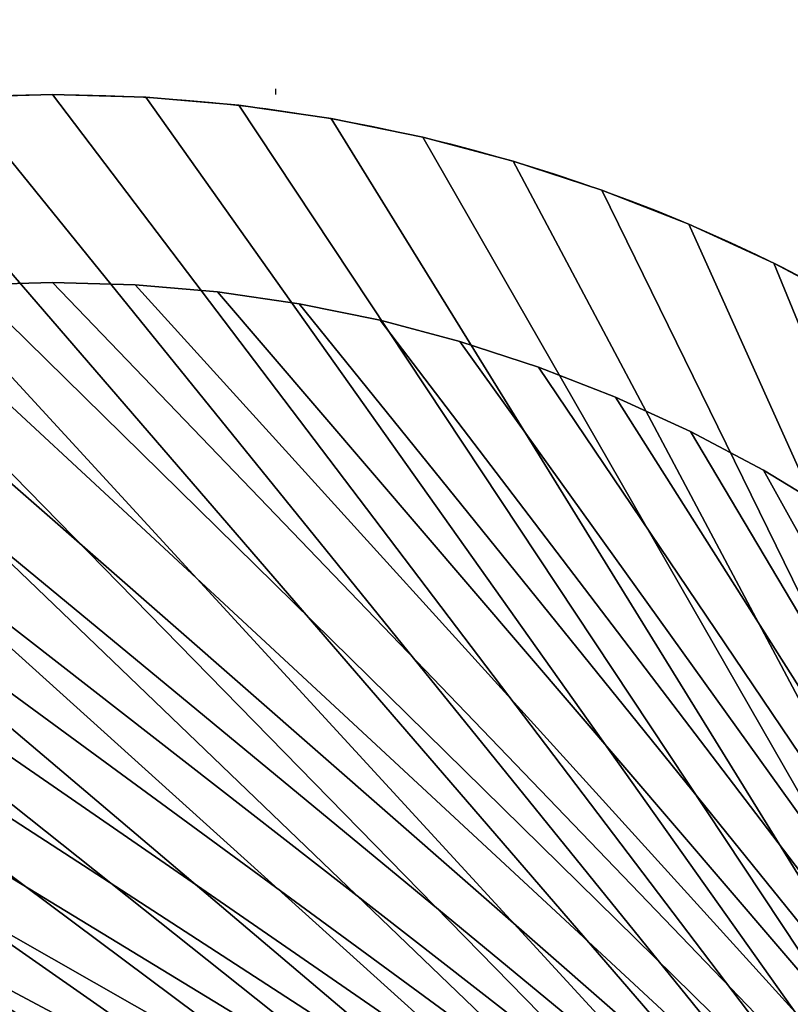
# Model space of a CAD drawing. Extents: x -5 to 1219, y 0 to 726.
# Drawn here: x 594 to 882, y 359 to 726 of the extents above; entities that cross this region are included whole.
import ezdxf

# ---------------------------------------------------------------- set-up
doc = ezdxf.new("R2010")
doc.units = 0
doc.header["$LTSCALE"] = 25.4
doc.layers.get('0').update_dxf_attribs({"color": 13, "linetype": 'CONTINUOUS'})

# ---------------------------------------------------------------- blocks, each defined once
blk = doc.blocks.new('GRUPUJ_55')
at = {"color": 0}
for p, q in [((536.7, 557.77, 40), (505.92, 556.89, 40)), ((536.7, 557.77), (505.92, 556.89)), ((536.7, 557.77, 40), (505.92, 556.89, 40)), ((536.7, 557.77), (505.92, 556.89)), ((567.48, 556.89, 40), (536.7, 557.77, 40)), ((567.48, 556.89), (536.7, 557.77)), ((567.48, 556.89, 40), (536.7, 557.77, 40)), ((567.48, 556.89), (536.7, 557.77)), ((536.7, 557.77, 40), (536.7, 557.77)), ((536.7, 557.77, 40), (536.7, 557.77)), ((598.16, 554.24, 40), (567.48, 556.89, 40)), ((598.16, 554.24), (567.48, 556.89)), ((567.48, 556.89, 40), (567.48, 556.89)), ((598.16, 554.24, 40), (567.48, 556.89, 40)), ((598.16, 554.24), (567.48, 556.89)), ((567.48, 556.89, 40), (567.48, 556.89)), ((628.64, 549.84, 40), (598.16, 554.24, 40)), ((628.64, 549.84), (598.16, 554.24)), ((628.64, 549.84, 40), (598.16, 554.24, 40)), ((628.64, 549.84), (598.16, 554.24)), ((598.16, 554.24, 40), (598.16, 554.24)), ((598.16, 554.24, 40), (598.16, 554.24)), ((658.82, 543.7, 40), (628.64, 549.84, 40)), ((658.82, 543.7), (628.64, 549.84)), ((628.64, 549.84, 40), (628.64, 549.84)), ((658.82, 543.7, 40), (628.64, 549.84, 40)), ((658.82, 543.7), (628.64, 549.84)), ((628.64, 549.84, 40), (628.64, 549.84)), ((688.59, 535.83, 40), (658.82, 543.7, 40)), ((688.59, 535.83), (658.82, 543.7)), ((658.82, 543.7, 40), (658.82, 543.7)), ((688.59, 535.83, 40), (658.82, 543.7, 40)), ((688.59, 535.83), (658.82, 543.7)), ((658.82, 543.7, 40), (658.82, 543.7)), ((717.87, 526.28, 40), (688.59, 535.83, 40)), ((717.87, 526.28), (688.59, 535.83)), ((688.59, 535.83, 40), (688.59, 535.83)), ((717.87, 526.28, 40), (688.59, 535.83, 40)), ((717.87, 526.28), (688.59, 535.83)), ((688.59, 535.83, 40), (688.59, 535.83)), ((746.55, 515.06, 40), (717.87, 526.28, 40)), ((746.55, 515.06), (717.87, 526.28)), ((746.55, 515.06, 40), (717.87, 526.28, 40)), ((746.55, 515.06), (717.87, 526.28)), ((717.87, 526.28, 40), (717.87, 526.28)), ((717.87, 526.28, 40), (717.87, 526.28)), ((774.54, 502.21, 40), (746.55, 515.06, 40)), ((774.54, 502.21), (746.55, 515.06)), ((746.55, 515.06, 40), (746.55, 515.06)), ((774.54, 502.21, 40), (746.55, 515.06, 40)), ((774.54, 502.21), (746.55, 515.06)), ((746.55, 515.06, 40), (746.55, 515.06)), ((801.74, 487.78, 40), (774.54, 502.21, 40)), ((801.74, 487.78), (774.54, 502.21)), ((801.74, 487.78, 40), (774.54, 502.21, 40)), ((801.74, 487.78), (774.54, 502.21)), ((774.54, 502.21, 40), (774.54, 502.21)), ((774.54, 502.21, 40), (774.54, 502.21)), ((828.08, 471.81, 40), (801.74, 487.78, 40)), ((828.08, 471.81), (801.74, 487.78)), ((801.74, 487.78, 40), (801.74, 487.78)), ((828.08, 471.81, 40), (801.74, 487.78, 40)), ((828.08, 471.81), (801.74, 487.78)), ((801.74, 487.78, 40), (801.74, 487.78))]:
    blk.add_line(p, q, dxfattribs=at)
mesh = blk.add_polyface(dxfattribs=at)
corners = [(0.22, 1.79, 40), (1.55, 63.35, 40), (0, 32.59, 40), (0.33, 0, 40), (1073.07, 0, 40), (4.86, 93.96, 40), (9.92, 124.34, 40), (16.72, 154.38, 40), (25.23, 183.97, 40), (35.42, 213.04, 40), (47.26, 241.46, 40), (60.71, 269.17, 40), (75.72, 296.05, 40), (92.26, 322.03, 40), (110.25, 347.02, 40), (129.65, 370.94, 40), (150.39, 393.71, 40), (172.4, 415.24, 40), (195.61, 435.49, 40), (219.95, 454.36, 40), (245.32, 471.81, 40), (271.65, 487.78, 40), (298.86, 502.21, 40), (326.85, 515.06, 40), (355.53, 526.28, 40), (384.8, 535.83, 40), (414.58, 543.7, 40), (444.75, 549.84, 40), (475.23, 554.24, 40), (505.92, 556.89, 40), (536.7, 557.77, 40), (567.48, 556.89, 40), (598.16, 554.24, 40), (628.64, 549.84, 40), (658.82, 543.7, 40), (688.59, 535.83, 40), (717.87, 526.28, 40), (746.55, 515.06, 40), (774.54, 502.21, 40), (801.74, 487.78, 40), (828.08, 471.81, 40), (853.45, 454.36, 40), (877.78, 435.49, 40), (900.99, 415.24, 40), (923, 393.71, 40), (943.74, 370.94, 40), (963.14, 347.02, 40), (981.14, 322.03, 40), (997.67, 296.05, 40), (1012.69, 269.17, 40), (1026.14, 241.46, 40), (1037.98, 213.04, 40), (1048.17, 183.97, 40), (1056.68, 154.38, 40), (1063.47, 124.34, 40), (1068.53, 93.96, 40), (1071.85, 63.35, 40), (1073.4, 32.59, 40), (1073.18, 1.79, 40)]
mesh.append_faces([[corners[k] for k in face] for face in [(0, 1, 2), (57, 4, 58)]], dxfattribs={"vtx0": -1, "color": 0})
mesh.append_faces([[corners[k] for k in face] for face in [(1, 4, 5), (5, 4, 6), (6, 4, 7), (7, 4, 8), (8, 4, 9), (9, 4, 10), (10, 4, 11), (11, 4, 12), (12, 4, 13), (13, 4, 14), (14, 4, 15), (15, 4, 16), (16, 4, 17), (17, 4, 18), (18, 4, 19), (19, 4, 20), (20, 4, 21), (21, 4, 22), (22, 4, 23), (23, 4, 24), (24, 4, 25), (25, 4, 26), (26, 4, 27), (27, 4, 28), (28, 4, 29), (29, 4, 30), (30, 4, 31), (31, 4, 32), (32, 4, 33), (33, 4, 34), (34, 4, 35), (35, 4, 36), (36, 4, 37), (37, 4, 38), (38, 4, 39), (39, 4, 40), (40, 4, 41), (41, 4, 42), (42, 4, 43), (43, 4, 44), (44, 4, 45), (45, 4, 46), (46, 4, 47), (47, 4, 48), (48, 4, 49), (49, 4, 50), (50, 4, 51), (51, 4, 52), (52, 4, 53), (53, 4, 54), (54, 4, 55), (55, 4, 56), (56, 4, 57)]], dxfattribs={"vtx0": -1, "vtx1": -1, "color": 0})
mesh.append_faces([[corners[k] for k in face] for face in [(1, 0, 3), (1, 3, 4)]], dxfattribs={"vtx0": -1, "vtx2": -1, "color": 0})
mesh = blk.add_polyface(dxfattribs=at)
corners = [(1.55, 63.35), (0.22, 1.79), (0, 32.59), (0.33, 0), (1073.07, 0), (4.86, 93.96), (9.92, 124.34), (16.72, 154.38), (25.23, 183.97), (35.42, 213.04), (47.26, 241.46), (60.71, 269.17), (75.72, 296.05), (92.26, 322.03), (110.25, 347.02), (129.65, 370.94), (150.39, 393.71), (172.4, 415.24), (195.61, 435.49), (219.95, 454.36), (245.32, 471.81), (271.65, 487.78), (298.86, 502.21), (326.85, 515.06), (355.53, 526.28), (384.8, 535.83), (414.58, 543.7), (444.75, 549.84), (475.23, 554.24), (505.92, 556.89), (536.7, 557.77), (567.48, 556.89), (598.16, 554.24), (628.64, 549.84), (658.82, 543.7), (688.59, 535.83), (717.87, 526.28), (746.55, 515.06), (774.54, 502.21), (801.74, 487.78), (828.08, 471.81), (853.45, 454.36), (877.78, 435.49), (900.99, 415.24), (923, 393.71), (943.74, 370.94), (963.14, 347.02), (981.14, 322.03), (997.67, 296.05), (1012.69, 269.17), (1026.14, 241.46), (1037.98, 213.04), (1048.17, 183.97), (1056.68, 154.38), (1063.47, 124.34), (1068.53, 93.96), (1071.85, 63.35), (1073.4, 32.59), (1073.18, 1.79)]
mesh.append_faces([[corners[k] for k in face] for face in [(0, 1, 2), (4, 57, 58)]], dxfattribs={"vtx0": -1, "color": 0})
mesh.append_faces([[corners[k] for k in face] for face in [(1, 0, 3), (3, 0, 4)]], dxfattribs={"vtx0": -1, "vtx1": -1, "color": 0})
mesh.append_faces([[corners[k] for k in face] for face in [(4, 0, 5), (4, 5, 6), (4, 6, 7), (4, 7, 8), (4, 8, 9), (4, 9, 10), (4, 10, 11), (4, 11, 12), (4, 12, 13), (4, 13, 14), (4, 14, 15), (4, 15, 16), (4, 16, 17), (4, 17, 18), (4, 18, 19), (4, 19, 20), (4, 20, 21), (4, 21, 22), (4, 22, 23), (4, 23, 24), (4, 24, 25), (4, 25, 26), (4, 26, 27), (4, 27, 28), (4, 28, 29), (4, 29, 30), (4, 30, 31), (4, 31, 32), (4, 32, 33), (4, 33, 34), (4, 34, 35), (4, 35, 36), (4, 36, 37), (4, 37, 38), (4, 38, 39), (4, 39, 40), (4, 40, 41), (4, 41, 42), (4, 42, 43), (4, 43, 44), (4, 44, 45), (4, 45, 46), (4, 46, 47), (4, 47, 48), (4, 48, 49), (4, 49, 50), (4, 50, 51), (4, 51, 52), (4, 52, 53), (4, 53, 54), (4, 54, 55), (4, 55, 56), (4, 56, 57)]], dxfattribs={"vtx0": -1, "vtx2": -1, "color": 0})
mesh = blk.add_polyface(dxfattribs=at)
corners = [(505.92, 556.89, 40), (536.7, 557.77), (505.92, 556.89), (536.7, 557.77, 40)]
mesh.append_faces([[corners[k] for k in face] for face in [(0, 1, 2), (1, 0, 3)]], dxfattribs={"vtx0": -1, "color": 0})
mesh = blk.add_polyface(dxfattribs=at)
corners = [(536.7, 557.77, 40), (567.48, 556.89), (536.7, 557.77), (567.48, 556.89, 40)]
mesh.append_faces([[corners[k] for k in face] for face in [(0, 1, 2), (1, 0, 3)]], dxfattribs={"vtx0": -1, "color": 0})
mesh = blk.add_polyface(dxfattribs=at)
corners = [(567.48, 556.89, 40), (598.16, 554.24), (567.48, 556.89), (598.16, 554.24, 40)]
mesh.append_faces([[corners[k] for k in face] for face in [(0, 1, 2), (1, 0, 3)]], dxfattribs={"vtx0": -1, "color": 0})
mesh = blk.add_polyface(dxfattribs=at)
corners = [(598.16, 554.24, 40), (628.64, 549.84), (598.16, 554.24), (628.64, 549.84, 40)]
mesh.append_faces([[corners[k] for k in face] for face in [(0, 1, 2), (1, 0, 3)]], dxfattribs={"vtx0": -1, "color": 0})
mesh = blk.add_polyface(dxfattribs=at)
corners = [(628.64, 549.84, 40), (658.82, 543.7), (628.64, 549.84), (658.82, 543.7, 40)]
mesh.append_faces([[corners[k] for k in face] for face in [(0, 1, 2), (1, 0, 3)]], dxfattribs={"vtx0": -1, "color": 0})
mesh = blk.add_polyface(dxfattribs=at)
corners = [(658.82, 543.7, 40), (688.59, 535.83), (658.82, 543.7), (688.59, 535.83, 40)]
mesh.append_faces([[corners[k] for k in face] for face in [(0, 1, 2), (1, 0, 3)]], dxfattribs={"vtx0": -1, "color": 0})
mesh = blk.add_polyface(dxfattribs=at)
corners = [(688.59, 535.83, 40), (717.87, 526.28), (688.59, 535.83), (717.87, 526.28, 40)]
mesh.append_faces([[corners[k] for k in face] for face in [(0, 1, 2), (1, 0, 3)]], dxfattribs={"vtx0": -1, "color": 0})
mesh = blk.add_polyface(dxfattribs=at)
corners = [(717.87, 526.28, 40), (746.55, 515.06), (717.87, 526.28), (746.55, 515.06, 40)]
mesh.append_faces([[corners[k] for k in face] for face in [(0, 1, 2), (1, 0, 3)]], dxfattribs={"vtx0": -1, "color": 0})
mesh = blk.add_polyface(dxfattribs=at)
corners = [(746.55, 515.06, 40), (774.54, 502.21), (746.55, 515.06), (774.54, 502.21, 40)]
mesh.append_faces([[corners[k] for k in face] for face in [(0, 1, 2), (1, 0, 3)]], dxfattribs={"vtx0": -1, "color": 0})
mesh = blk.add_polyface(dxfattribs=at)
corners = [(774.54, 502.21, 40), (801.74, 487.78), (774.54, 502.21), (801.74, 487.78, 40)]
mesh.append_faces([[corners[k] for k in face] for face in [(0, 1, 2), (1, 0, 3)]], dxfattribs={"vtx0": -1, "color": 0})
mesh = blk.add_polyface(dxfattribs=at)
corners = [(801.74, 487.78, 40), (828.08, 471.81), (801.74, 487.78), (828.08, 471.81, 40)]
mesh.append_faces([[corners[k] for k in face] for face in [(0, 1, 2), (1, 0, 3)]], dxfattribs={"vtx0": -1, "color": 0})
blk = doc.blocks.new('GRUPUJ_54')
at = {"color": 0}
for p, q in [((606.71, 697.8, 18), (606.71, 697.8)), ((606.71, 697.8, 18), (606.71, 697.8)), ((641.51, 696.8, 18), (641.51, 696.8)), ((641.51, 696.8, 18), (641.51, 696.8)), ((676.19, 693.81, 18), (676.19, 693.81)), ((676.19, 693.81, 18), (676.19, 693.81)), ((710.65, 688.83, 18), (710.65, 688.83)), ((710.65, 688.83, 18), (710.65, 688.83)), ((744.76, 681.89, 18), (744.76, 681.89)), ((744.76, 681.89, 18), (744.76, 681.89)), ((778.42, 673, 18), (778.42, 673)), ((778.42, 673, 18), (778.42, 673)), ((811.52, 662.2, 18), (811.52, 662.2)), ((811.52, 662.2, 18), (811.52, 662.2)), ((843.94, 649.51, 18), (843.94, 649.51)), ((843.94, 649.51, 18), (843.94, 649.51)), ((875.58, 634.99, 18), (875.58, 634.99)), ((875.58, 634.99, 18), (875.58, 634.99))]:
    blk.add_line(p, q, dxfattribs=at)
at = {"color": 0, "extrusion": (0, 0, -1)}
for centre in [(-606.71, 90.95, -18), (-606.71, 90.95), (-606.71, 90.95, -18), (-606.71, 90.95), (-606.71, 90.95, -18), (-606.71, 90.95), (-606.71, 90.95, -18), (-606.71, 90.95), (-606.71, 90.95, -18), (-606.71, 90.95), (-606.71, 90.95, -18), (-606.71, 90.95), (-606.71, 90.95, -18), (-606.71, 90.95), (-606.71, 90.95, -18), (-606.71, 90.95), (-606.71, 90.95, -18), (-606.71, 90.95), (-606.71, 90.95, -18), (-606.71, 90.95), (-606.71, 90.95, -18), (-606.71, 90.95), (-606.71, 90.95, -18), (-606.71, 90.95), (-606.71, 90.95, -18), (-606.71, 90.95), (-606.71, 90.95, -18), (-606.71, 90.95), (-606.71, 90.95, -18), (-606.71, 90.95), (-606.71, 90.95, -18), (-606.71, 90.95), (-606.71, 90.95, -18), (-606.71, 90.95), (-606.71, 90.95, -18), (-606.71, 90.95), (-606.71, 90.95, -18), (-606.71, 90.95), (-606.71, 90.95, -18), (-606.71, 90.95), (-606.71, 90.95, -18), (-606.71, 90.95), (-606.71, 90.95, -18), (-606.71, 90.95), (-606.71, 90.95, -18), (-606.71, 90.95), (-606.71, 90.95, -18), (-606.71, 90.95), (-606.71, 90.95, -18), (-606.71, 90.95), (-606.71, 90.95, -18), (-606.71, 90.95), (-606.71, 90.95, -18), (-606.71, 90.95), (-606.71, 90.95, -18), (-606.71, 90.95), (-606.71, 90.95, -18), (-606.71, 90.95), (-606.71, 90.95, -18), (-606.71, 90.95), (-606.71, 90.95, -18), (-606.71, 90.95), (-606.71, 90.95, -18), (-606.71, 90.95), (-606.71, 90.95, -18), (-606.71, 90.95), (-606.71, 90.95, -18), (-606.71, 90.95), (-606.71, 90.95, -18), (-606.71, 90.95), (-606.71, 90.95, -18), (-606.71, 90.95), (-606.71, 90.95, -18), (-606.71, 90.95), (-606.71, 90.95, -18), (-606.71, 90.95), (-606.71, 90.95, -18), (-606.71, 90.95), (-606.71, 90.95, -18), (-606.71, 90.95), (-606.71, 90.95, -18), (-606.71, 90.95), (-606.71, 90.95, -18), (-606.71, 90.95), (-606.71, 90.95, -18), (-606.71, 90.95), (-606.71, 90.95, -18), (-606.71, 90.95), (-606.71, 90.95, -18), (-606.71, 90.95), (-606.71, 90.95, -18), (-606.71, 90.95), (-606.71, 90.95, -18), (-606.71, 90.95), (-606.71, 90.95, -18), (-606.71, 90.95), (-606.71, 90.95, -18), (-606.71, 90.95), (-606.71, 90.95, -18), (-606.71, 90.95), (-606.71, 90.95, -18), (-606.71, 90.95), (-606.71, 90.95, -18), (-606.71, 90.95), (-606.71, 90.95, -18), (-606.71, 90.95), (-606.71, 90.95, -18), (-606.71, 90.95), (-606.71, 90.95, -18), (-606.71, 90.95), (-606.71, 90.95), (-606.71, 90.95), (-606.71, 90.95, -18), (-606.71, 90.95), (-606.71, 90.95, -18)]:
    blk.add_arc(centre, 606.85, 358.63507, 181.36493, dxfattribs=at)
at = {"color": 0}
mesh = blk.add_polyface(dxfattribs=at)
corners = [(1.75, 138.88), (0.19, 76.49), (0, 104.11), (0.92, 66.49), (2.93, 56.66), (5.5, 173.49), (6.21, 47.18), (11.22, 207.83), (10.69, 38.21), (16.3, 29.89), (18.9, 241.78), (22.94, 22.37), (28.52, 275.24), (30.51, 15.78), (40.04, 308.09), (38.86, 10.23), (47.87, 5.81), (53.42, 340.23), (57.37, 2.6), (68.63, 371.55), (67.21, 0.65), (77.23, 0), (85.6, 401.94), (1136.2, 0), (104.29, 431.31), (124.64, 459.56), (146.57, 486.6), (170.01, 512.33), (194.9, 536.68), (221.13, 559.56), (248.64, 580.9), (277.32, 600.63), (307.09, 618.68), (337.85, 634.99), (369.49, 649.51), (401.91, 662.2), (435, 673), (468.66, 681.89), (502.77, 688.83), (537.23, 693.81), (571.91, 696.8), (606.71, 697.8), (641.51, 696.8), (676.19, 693.81), (710.65, 688.83), (744.76, 681.89), (778.42, 673), (811.52, 662.2), (843.94, 649.51), (875.58, 634.99), (906.33, 618.68), (936.1, 600.63), (964.78, 580.9), (992.29, 559.56), (1018.53, 536.68), (1043.41, 512.33), (1066.85, 486.6), (1088.78, 459.56), (1109.13, 431.31), (1127.82, 401.94), (1144.79, 371.55), (1146.21, 0.65), (1160, 340.23), (1156.05, 2.6), (1165.55, 5.81), (1173.38, 308.09), (1174.56, 10.23), (1184.9, 275.24), (1182.91, 15.78), (1190.48, 22.37), (1194.52, 241.78), (1197.12, 29.89), (1202.2, 207.83), (1202.73, 38.21), (1207.92, 173.49), (1207.21, 47.18), (1210.49, 56.66), (1211.67, 138.88), (1212.51, 66.49), (1213.42, 104.11), (1213.23, 76.49)]
mesh.append_faces([[corners[k] for k in face] for face in [(0, 1, 2), (78, 79, 80)]], dxfattribs={"vtx0": -1, "color": 0})
mesh.append_faces([[corners[k] for k in face] for face in [(1, 0, 3), (3, 0, 4), (4, 5, 6), (6, 7, 8), (8, 7, 9), (9, 10, 11), (11, 12, 13), (13, 14, 15), (15, 14, 16), (16, 17, 18), (18, 19, 20), (20, 19, 21), (21, 22, 23), (23, 60, 61), (61, 62, 63), (63, 62, 64), (64, 65, 66), (66, 67, 68), (68, 67, 69), (69, 70, 71), (71, 72, 73), (73, 74, 75), (75, 74, 76), (76, 77, 78)]], dxfattribs={"vtx0": -1, "vtx1": -1, "color": 0})
mesh.append_faces([[corners[k] for k in face] for face in [(4, 0, 5), (6, 5, 7), (9, 7, 10), (11, 10, 12), (13, 12, 14), (16, 14, 17), (18, 17, 19), (21, 19, 22), (23, 22, 24), (23, 24, 25), (23, 25, 26), (23, 26, 27), (23, 27, 28), (23, 28, 29), (23, 29, 30), (23, 30, 31), (23, 31, 32), (23, 32, 33), (23, 33, 34), (23, 34, 35), (23, 35, 36), (23, 36, 37), (23, 37, 38), (23, 38, 39), (23, 39, 40), (23, 40, 41), (23, 41, 42), (23, 42, 43), (23, 43, 44), (23, 44, 45), (23, 45, 46), (23, 46, 47), (23, 47, 48), (23, 48, 49), (23, 49, 50), (23, 50, 51), (23, 51, 52), (23, 52, 53), (23, 53, 54), (23, 54, 55), (23, 55, 56), (23, 56, 57), (23, 57, 58), (23, 58, 59), (23, 59, 60), (61, 60, 62), (64, 62, 65), (66, 65, 67), (69, 67, 70), (71, 70, 72), (73, 72, 74), (76, 74, 77), (78, 77, 79)]], dxfattribs={"vtx0": -1, "vtx2": -1, "color": 0})
mesh = blk.add_polyface(dxfattribs=at)
corners = [(0.19, 76.49, 18), (1.75, 138.88, 18), (0, 104.11, 18), (0.92, 66.49, 18), (2.93, 56.66, 18), (5.5, 173.49, 18), (6.21, 47.18, 18), (11.22, 207.83, 18), (10.69, 38.21, 18), (16.3, 29.89, 18), (18.9, 241.78, 18), (22.94, 22.37, 18), (28.52, 275.24, 18), (30.51, 15.78, 18), (40.04, 308.09, 18), (38.86, 10.23, 18), (47.87, 5.81, 18), (53.42, 340.23, 18), (57.37, 2.6, 18), (68.63, 371.55, 18), (67.21, 0.65, 18), (77.23, 0, 18), (85.6, 401.94, 18), (1136.2, 0, 18), (104.29, 431.31, 18), (124.64, 459.56, 18), (146.57, 486.6, 18), (170.01, 512.33, 18), (194.9, 536.68, 18), (221.13, 559.56, 18), (248.64, 580.9, 18), (277.32, 600.63, 18), (307.09, 618.68, 18), (337.85, 634.99, 18), (369.49, 649.51, 18), (401.91, 662.2, 18), (435, 673, 18), (468.66, 681.89, 18), (502.77, 688.83, 18), (537.23, 693.81, 18), (571.91, 696.8, 18), (606.71, 697.8, 18), (641.51, 696.8, 18), (676.19, 693.81, 18), (710.65, 688.83, 18), (744.76, 681.89, 18), (778.42, 673, 18), (811.52, 662.2, 18), (843.94, 649.51, 18), (875.58, 634.99, 18), (906.33, 618.68, 18), (936.1, 600.63, 18), (964.78, 580.9, 18), (992.29, 559.56, 18), (1018.53, 536.68, 18), (1043.41, 512.33, 18), (1066.85, 486.6, 18), (1088.78, 459.56, 18), (1109.13, 431.31, 18), (1127.82, 401.94, 18), (1144.79, 371.55, 18), (1146.21, 0.65, 18), (1160, 340.23, 18), (1156.05, 2.6, 18), (1165.55, 5.81, 18), (1173.38, 308.09, 18), (1174.56, 10.23, 18), (1184.9, 275.24, 18), (1182.91, 15.78, 18), (1190.48, 22.37, 18), (1194.52, 241.78, 18), (1197.12, 29.89, 18), (1202.2, 207.83, 18), (1202.73, 38.21, 18), (1207.92, 173.49, 18), (1207.21, 47.18, 18), (1210.49, 56.66, 18), (1211.67, 138.88, 18), (1212.51, 66.49, 18), (1213.42, 104.11, 18), (1213.23, 76.49, 18)]
mesh.append_faces([[corners[k] for k in face] for face in [(0, 1, 2), (79, 78, 80)]], dxfattribs={"vtx0": -1, "color": 0})
mesh.append_faces([[corners[k] for k in face] for face in [(1, 4, 5), (5, 6, 7), (7, 9, 10), (10, 11, 12), (12, 13, 14), (14, 16, 17), (17, 18, 19), (19, 21, 22), (22, 23, 24), (24, 23, 25), (25, 23, 26), (26, 23, 27), (27, 23, 28), (28, 23, 29), (29, 23, 30), (30, 23, 31), (31, 23, 32), (32, 23, 33), (33, 23, 34), (34, 23, 35), (35, 23, 36), (36, 23, 37), (37, 23, 38), (38, 23, 39), (39, 23, 40), (40, 23, 41), (41, 23, 42), (42, 23, 43), (43, 23, 44), (44, 23, 45), (45, 23, 46), (46, 23, 47), (47, 23, 48), (48, 23, 49), (49, 23, 50), (50, 23, 51), (51, 23, 52), (52, 23, 53), (53, 23, 54), (54, 23, 55), (55, 23, 56), (56, 23, 57), (57, 23, 58), (58, 23, 59), (59, 23, 60), (60, 61, 62), (62, 64, 65), (65, 66, 67), (67, 69, 70), (70, 71, 72), (72, 73, 74), (74, 76, 77), (77, 78, 79)]], dxfattribs={"vtx0": -1, "vtx1": -1, "color": 0})
mesh.append_faces([[corners[k] for k in face] for face in [(1, 0, 3), (1, 3, 4), (5, 4, 6), (7, 6, 8), (7, 8, 9), (10, 9, 11), (12, 11, 13), (14, 13, 15), (14, 15, 16), (17, 16, 18), (19, 18, 20), (19, 20, 21), (22, 21, 23), (60, 23, 61), (62, 61, 63), (62, 63, 64), (65, 64, 66), (67, 66, 68), (67, 68, 69), (70, 69, 71), (72, 71, 73), (74, 73, 75), (74, 75, 76), (77, 76, 78)]], dxfattribs={"vtx0": -1, "vtx2": -1, "color": 0})
mesh = blk.add_polyface(dxfattribs=at)
corners = [(571.91, 696.8, 18), (606.71, 697.8), (571.91, 696.8), (606.71, 697.8, 18)]
mesh.append_faces([[corners[k] for k in face] for face in [(0, 1, 2), (1, 0, 3)]], dxfattribs={"vtx0": -1, "color": 0})
mesh = blk.add_polyface(dxfattribs=at)
corners = [(606.71, 697.8, 18), (641.51, 696.8), (606.71, 697.8), (641.51, 696.8, 18)]
mesh.append_faces([[corners[k] for k in face] for face in [(0, 1, 2), (1, 0, 3)]], dxfattribs={"vtx0": -1, "color": 0})
mesh = blk.add_polyface(dxfattribs=at)
corners = [(641.51, 696.8, 18), (676.19, 693.81), (641.51, 696.8), (676.19, 693.81, 18)]
mesh.append_faces([[corners[k] for k in face] for face in [(0, 1, 2), (1, 0, 3)]], dxfattribs={"vtx0": -1, "color": 0})
mesh = blk.add_polyface(dxfattribs=at)
corners = [(676.19, 693.81, 18), (710.65, 688.83), (676.19, 693.81), (710.65, 688.83, 18)]
mesh.append_faces([[corners[k] for k in face] for face in [(0, 1, 2), (1, 0, 3)]], dxfattribs={"vtx0": -1, "color": 0})
mesh = blk.add_polyface(dxfattribs=at)
corners = [(710.65, 688.83, 18), (744.76, 681.89), (710.65, 688.83), (744.76, 681.89, 18)]
mesh.append_faces([[corners[k] for k in face] for face in [(0, 1, 2), (1, 0, 3)]], dxfattribs={"vtx0": -1, "color": 0})
mesh = blk.add_polyface(dxfattribs=at)
corners = [(744.76, 681.89, 18), (778.42, 673), (744.76, 681.89), (778.42, 673, 18)]
mesh.append_faces([[corners[k] for k in face] for face in [(0, 1, 2), (1, 0, 3)]], dxfattribs={"vtx0": -1, "color": 0})
mesh = blk.add_polyface(dxfattribs=at)
corners = [(778.42, 673, 18), (811.52, 662.2), (778.42, 673), (811.52, 662.2, 18)]
mesh.append_faces([[corners[k] for k in face] for face in [(0, 1, 2), (1, 0, 3)]], dxfattribs={"vtx0": -1, "color": 0})
mesh = blk.add_polyface(dxfattribs=at)
corners = [(811.52, 662.2, 18), (843.94, 649.51), (811.52, 662.2), (843.94, 649.51, 18)]
mesh.append_faces([[corners[k] for k in face] for face in [(0, 1, 2), (1, 0, 3)]], dxfattribs={"vtx0": -1, "color": 0})
mesh = blk.add_polyface(dxfattribs=at)
corners = [(843.94, 649.51, 18), (875.58, 634.99), (843.94, 649.51), (875.58, 634.99, 18)]
mesh.append_faces([[corners[k] for k in face] for face in [(0, 1, 2), (1, 0, 3)]], dxfattribs={"vtx0": -1, "color": 0})
mesh = blk.add_polyface(dxfattribs=at)
corners = [(875.58, 634.99, 18), (906.33, 618.68), (875.58, 634.99), (906.33, 618.68, 18)]
mesh.append_faces([[corners[k] for k in face] for face in [(0, 1, 2), (1, 0, 3)]], dxfattribs={"vtx0": -1, "color": 0})

msp = doc.modelspace()

# ---------------------------------------------------------------- linework, layer by layer
at = {"color": 0}
msp.add_line((690, 697.8, 647.9), (690, 700, 647.9), dxfattribs=at)

# ---------------------------------------------------------------- block references
for name, p in [('GRUPUJ_54', (0, 0, 629.9)), ('GRUPUJ_55', (70.01, 70, 589.9))]:
    msp.add_blockref(name, p, dxfattribs=at)

doc.saveas('drawing.dxf')
